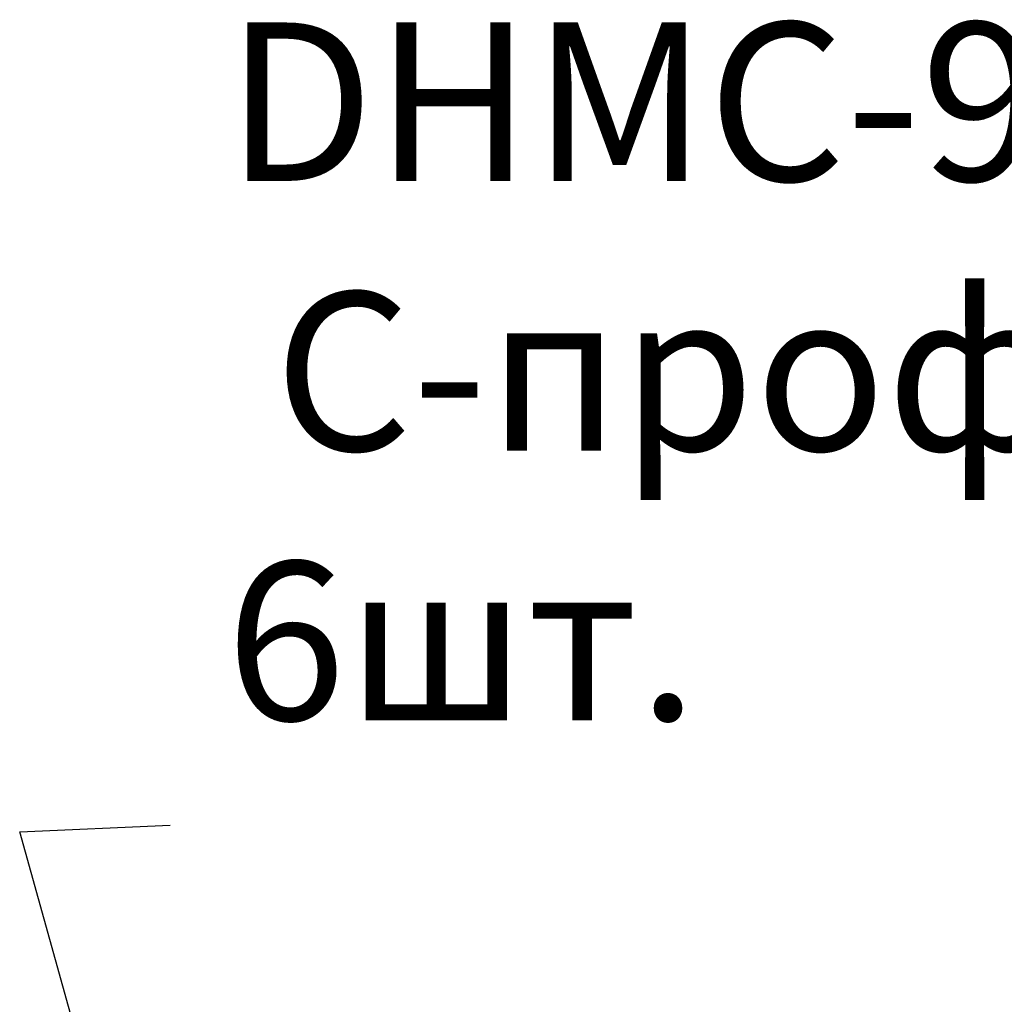
# Model space of a CAD drawing. Units: millimetres. Extents: x 0 to 42050, y 0 to 29700.
# Drawn here: x 13914 to 15464, y 17631 to 19181 of the extents above; entities that cross this region are included whole.
import ezdxf
from ezdxf.enums import TextEntityAlignment as Align

# ---------------------------------------------------------------- set-up
doc = ezdxf.new("R2010")
doc.units = ezdxf.units.MM
doc.header["$LTSCALE"] = 50
doc.layers.add('Обозначение (ГОСТ)', color=7, linetype='Continuous', lineweight=25)
doc.styles.add('Обычный текст (ГОСТ)', font='GOST Common Italic.ttf')
doc.styles.add('Стиль текста145', font='GOST Common Italic.ttf')
doc.dimstyles.new('Диаметр (ГОСТ)$7', dxfattribs={"dimscale": 50, "dimtxt": 3.5, "dimasz": 3.5, "dimexe": 1, "dimexo": 0, "dimgap": 0.5, "dimtad": 1, "dimrnd": 1e-08, "dimtxsty": 'Обычный текст (ГОСТ)', "dimblk": 'Filled-1', "dimcen": 0.09, "dimdle": 15, "dimclrd": 256, "dimclre": 256, "dimclrt": 256, "dimazin": 2, "dimtfac": 0.714286, "dimtdec": 3, "dimtmove": 0, "dimatfit": 3, "dimfxl": 0, "dimtolj": 1, "dimlwd": -1, "dimlwe": 25, "dimarcsym": 0})

# ---------------------------------------------------------------- blocks, each defined once
blk = doc.blocks.new('Текст на выноске_6')
at = {"layer": 'Обозначение (ГОСТ)', "style": 'Стиль текста145'}
for s, p in [('DHMC-947-07-00-20', (0.5, 5.3525)), (' С-профиль L=2314мм.', (0.5, 2.9262)), ('6шт.', (0.5, 0.5))]:
    blk.add_text(s, height=1.42623, dxfattribs=at).set_placement(p, align=Align.BOTTOM_LEFT)
blk = doc.blocks.new('Filled-1')
at = {"color": 0}
for p, q in [((0, 0), (-1, 0.1429)), ((-1, 0.1429), (-1, -0.1429)), ((-1, 0), (0, 0)), ((-1, -0.1429), (0, 0))]:
    blk.add_line(p, q, dxfattribs=at)
at = {"color": 0, "flags": 128}
blk.add_lwpolyline([(-1, -0.1429), (0, 0), (-1, 0.1429), (-1, -0.1429)], dxfattribs=at)
at = {"color": 0}
blk.add_solid([(-1, -0.1429), (0, 0), (-1, 0.1429), (-1, -0.1429)], dxfattribs=at)

msp = doc.modelspace()

# ---------------------------------------------------------------- block references
at = {"xscale": 174.9999970197678, "yscale": 174.9999970197678, "zscale": 174.9999970197678}
msp.add_blockref('Текст на выноске_6', (14150.477, 17912.739), dxfattribs=at)

# ---------------------------------------------------------------- leaders
at = {"layer": 'Обозначение (ГОСТ)'}
msp.add_leader([(14954.916, 14181.544), (13913.835, 17902.45), (14150.477, 17912.739)], dimstyle='Диаметр (ГОСТ)$7', override={"dimtad": 0}, dxfattribs=at)

doc.saveas('drawing.dxf')
